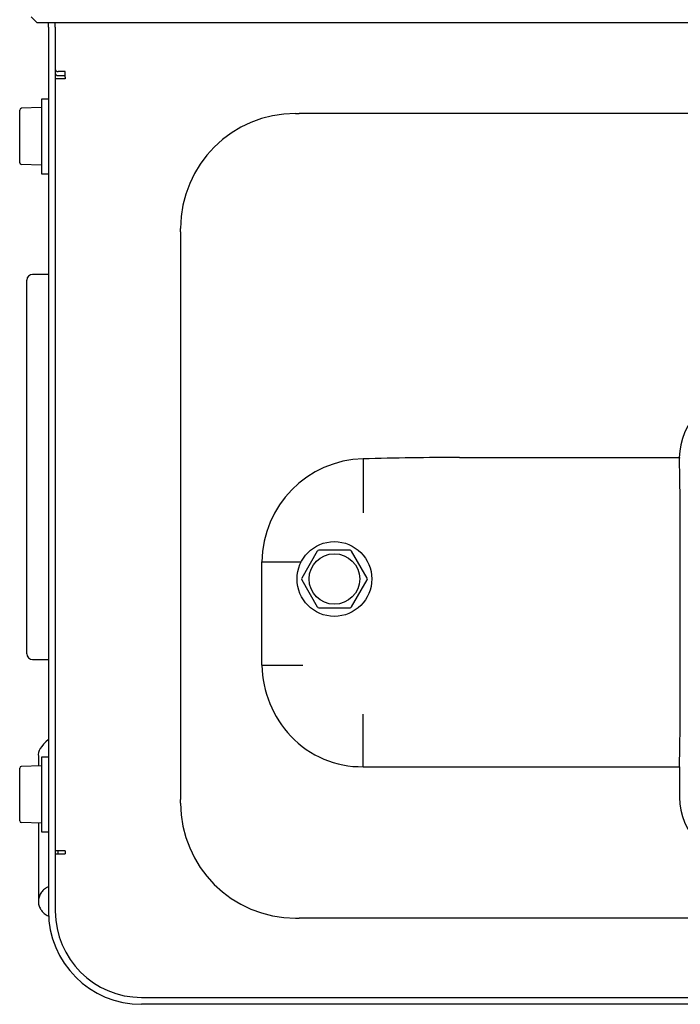
# Model space of a CAD drawing. Units: millimetres. Extents: x 0 to 4029, y -288 to 5772.
# Drawn here: x 1337 to 1429, y 4935 to 5072 of the extents above; entities that cross this region are included whole.
import ezdxf

# ---------------------------------------------------------------- set-up
doc = ezdxf.new("R2010")
doc.units = ezdxf.units.MM
doc.header["$LTSCALE"] = 20
for name, color, linetype in [('AVR_CLOSING_CAP_', 7, 'Continuous'), ('CUFFIA.1_0', 7, 'Continuous'), ('GROMMET_0', 7, 'Continuous'), ('P2', 7, 'Continuous'), ('PANNELLO_PRINCIP', 7, 'Continuous'), ('Predeterminado', 7, 'Continuous'), ('SCREW_M6X16_2', 7, 'Continuous'), ('SIDE_AVR_PANEL_0', 7, 'Continuous')]:
    doc.layers.add(name, color=color, linetype=linetype)

# ---------------------------------------------------------------- blocks, each defined once
blk = doc.blocks.new('SE5')
at = {"layer": 'AVR_CLOSING_CAP_', "color": 7, "linetype": 'Continuous'}
for p, q in [((1375.53, 5059.03), (1376.02, 5059.03)), ((1519.04, 5059.03), (1376.02, 5059.03)), ((1359.53, 5042.54), (1359.53, 5043.03)), ((1359.53, 5042.54), (1359.53, 4963.52)), ((1398.33, 5011.14), (1428.93, 5011.14)), ((1428.93, 5011.14), (1428.93, 5011.03)), ((1429.03, 4975.43), (1429.03, 5003.43)), ((1370.85, 4982.23), (1370.85, 4996.63)), ((1370.85, 4996.63), (1376.32, 4996.63)), ((1370.85, 4982.23), (1376.53, 4982.23)), ((1388.12, 4968.08), (1428.94, 4968.08)), ((1359.53, 4963.03), (1359.53, 4963.52)), ((1375.53, 4947.03), (1376.02, 4947.03)), ((1519.04, 4947.03), (1376.02, 4947.03))]:
    blk.add_line(p, q, dxfattribs=at)
for centre, radius, start, end in [((1375.53, 5043.03), 16, 90, 180), ((1437.89, 5011.03), 8.97, 0.6574, 179.3426), ((1385.28, 4996.53), 14.43, 91.3596, 179.5967), ((1397.74, 4557.1), 454.03, 89.925, 91.6162), ((1217.55, 5004.56), 211.48, 359.6943, 1.7536), ((1385.84, 4982.57), 15, 181.2952, 223.0042), ((1190.58, 4974.5), 238.45, 358.4566, 0.2239), ((1384.73, 4981.67), 13.57, 223.3934, 270.8476), ((1388.11, 5221.39), 253.31, 269.2816, 270.0034), ((1437.89, 4963.86), 8.94, 180.1709, 359.8291), ((1375.53, 4963.03), 16, 180, 270)]:
    blk.add_arc(centre, radius, start, end, dxfattribs=at)
blk.add_ellipse((1431.72, 4985.83), major_axis=(0, -160), ratio=0.017455, start_param=-1.459601, end_param=-1.432859, dxfattribs=at)
for points, weights in [([(1384.93, 5010.96), (1384.93, 5009.75), (1384.93, 5006.84), (1384.93, 5003.43)], [0.895876072468, 0.815175976532, 0.849883952376, 1]), ([(1384.93, 4968.1), (1384.93, 4969.44), (1384.93, 4972.23), (1384.93, 4975.43)], [0.884222675564, 0.819097816487, 0.857690257966, 1])]:
    blk.add_rational_spline(points, weights, degree=3, dxfattribs=at)
at = {"layer": 'CUFFIA.1_0', "color": 7, "linetype": 'Continuous'}
for q in [(1338.73, 5072.47), (1555.53, 5071.67)]:
    blk.add_line((1339.53, 5071.67), q, dxfattribs=at)
at = {"layer": 'GROMMET_0', "color": 7, "linetype": 'Continuous'}
for p, q in [((1341.13, 5036.63), (1338.93, 5036.63)), ((1338.13, 4983.83), (1338.13, 5035.83)), ((1338.93, 4983.03), (1341.13, 4983.03))]:
    blk.add_line(p, q, dxfattribs=at)
for centre, start, end in [((1338.93, 5035.83), 90, 180), ((1338.93, 4983.83), 180, 270)]:
    blk.add_arc(centre, 0.8, start, end, dxfattribs=at)
at = {"layer": 'P2', "color": 7, "linetype": 'Continuous'}
for p, q in [((1339.73, 4969.55), (1339.73, 4968.22)), ((1339.73, 4960.25), (1339.73, 4949.36)), ((1342.42, 4956.39), (1342.42, 4955.99)), ((1341.13, 4947.87), (1341.13, 4947.87))]:
    blk.add_line(p, q, dxfattribs=at)
blk.add_open_spline([(1341.13, 4971.89), (1340.08, 4971), (1339.61, 4970.22), (1339.73, 4969.55)], degree=3, dxfattribs=at)
blk.add_open_spline([(1341.13, 4951.4), (1341.03, 4951.36), (1340.94, 4951.31), (1340.84, 4951.25), (1340.75, 4951.2), (1340.66, 4951.14), (1340.58, 4951.07), (1340.42, 4950.94), (1340.27, 4950.79), (1340.15, 4950.63), (1340.1, 4950.55), (1340.04, 4950.47), (1339.99, 4950.37), (1339.94, 4950.28), (1339.9, 4950.19), (1339.87, 4950.1), (1339.84, 4950.02), (1339.81, 4949.92), (1339.78, 4949.82), (1339.76, 4949.72), (1339.75, 4949.63), (1339.74, 4949.53), (1339.73, 4949.43), (1339.73, 4949.34), (1339.74, 4949.24), (1339.74, 4949.15), (1339.75, 4949.05), (1339.77, 4948.96), (1339.79, 4948.88), (1339.81, 4948.78), (1339.85, 4948.68), (1339.88, 4948.59), (1339.92, 4948.5), (1339.96, 4948.41), (1340, 4948.33), (1340.05, 4948.25), (1340.1, 4948.18), (1340.14, 4948.11), (1340.2, 4948.04), (1340.26, 4947.96), (1340.32, 4947.89), (1340.39, 4947.82), (1340.46, 4947.76), (1340.52, 4947.7), (1340.59, 4947.64), (1340.68, 4947.58), (1340.85, 4947.45), (1341.05, 4947.35), (1341.25, 4947.28)], degree=3, knots=[0, 0, 0, 0, 0.041989, 0.041989, 0.041989, 0.0840147, 0.0840147, 0.0840147, 0.167787, 0.167787, 0.167787, 0.2097953, 0.2097953, 0.2097953, 0.2515904, 0.2515904, 0.2515904, 0.2936106, 0.2936106, 0.2936106, 0.3356346, 0.3356346, 0.3356346, 0.3766321, 0.3766321, 0.3766321, 0.4178336, 0.4178336, 0.4178336, 0.4590979, 0.4590979, 0.4590979, 0.5001348, 0.5001348, 0.5001348, 0.5378913, 0.5378913, 0.5378913, 0.5757822, 0.5757822, 0.5757822, 0.6135394, 0.6135394, 0.6135394, 0.651204, 0.651204, 0.651204, 0.7350259, 0.7350259, 0.7350259, 0.7350259], dxfattribs=at)
at = {"layer": 'PANNELLO_PRINCIP', "color": 7, "linetype": 'Continuous'}
for p, q in [((1341.13, 5071.03), (1341.13, 5071.67)), ((1341.13, 5071.03), (1341.13, 4947.99)), ((1342.09, 5071.03), (1342.09, 5071.67)), ((1342.09, 5071.03), (1342.09, 4947.99)), ((1354.09, 4935.99), (1540.97, 4935.99)), ((1540.97, 4935.03), (1354.09, 4935.03))]:
    blk.add_line(p, q, dxfattribs=at)
for radius in [12.96, 12]:
    blk.add_arc((1354.09, 4947.99), radius, 180, 270, dxfattribs=at)
at = {"layer": 'SCREW_M6X16_2', "color": 7, "linetype": 'Continuous'}
for p, q in [((1340.17, 5061.03), (1340.17, 5050.63)), ((1341.13, 5061.03), (1340.17, 5061.03)), ((1340.17, 5059.83), (1337.36, 5059.74)), ((1337.13, 5055.83), (1337.13, 5059.5)), ((1337.13, 5052.17), (1337.13, 5055.83)), ((1340.17, 5051.83), (1337.36, 5051.93)), ((1340.17, 5050.63), (1341.13, 5050.63)), ((1378.55, 4998.11), (1376.38, 4994.35)), ((1383.1, 4998.23), (1378.76, 4998.23)), ((1385.48, 4994.35), (1383.31, 4998.11)), ((1376.38, 4994.11), (1378.55, 4990.35)), ((1383.31, 4990.35), (1385.48, 4994.11)), ((1378.76, 4990.23), (1383.1, 4990.23)), ((1340.17, 4969.43), (1340.17, 4959.03)), ((1341.13, 4969.43), (1340.17, 4969.43)), ((1337.13, 4964.23), (1337.13, 4967.9)), ((1340.17, 4968.23), (1337.36, 4968.14)), ((1337.13, 4960.57), (1337.13, 4964.23)), ((1340.17, 4960.23), (1337.36, 4960.33)), ((1340.17, 4959.03), (1341.13, 4959.03))]:
    blk.add_line(p, q, dxfattribs=at)
for radius in [5.2, 3.52]:
    blk.add_circle((1380.93, 4994.23), radius, dxfattribs=at)
for centre, start, end in [((1337.37, 5059.5), 92, 180), ((1337.37, 5052.17), 180, 268), ((1337.37, 4967.9), 92, 180), ((1337.37, 4960.57), 180, 268)]:
    blk.add_arc(centre, 0.24, start, end, dxfattribs=at)
for centre, major_axis in [((1378.76, 4997.99), (0.12, -0.208)), ((1383.1, 4997.99), (-0.12, -0.208)), ((1376.59, 4994.23), (0.24, 0)), ((1385.27, 4994.23), (-0.24, 0)), ((1378.76, 4990.47), (0.12, 0.208)), ((1383.1, 4990.47), (-0.12, 0.208))]:
    blk.add_ellipse(centre, major_axis=major_axis, ratio=0.999188, start_param=2.618346, end_param=3.66484, dxfattribs=at)
at = {"layer": 'SIDE_AVR_PANEL_0', "color": 7, "linetype": 'Continuous'}
for p, q in [((1343.45, 5063.83), (1342.09, 5063.83)), ((1343.45, 5064.85), (1342.49, 5064.85)), ((1342.49, 5064.3), (1343.45, 5064.3)), ((1343.45, 5064.07), (1343.45, 5064.85)), ((1343.45, 5064.07), (1343.45, 5063.83)), ((1343.45, 4956.39), (1342.09, 4956.39)), ((1342.09, 4955.99), (1343.45, 4955.99)), ((1343.45, 4956.39), (1343.45, 4955.99))]:
    blk.add_line(p, q, dxfattribs=at)
for centre in [(1342.49, 5065.18), (1342.49, 5064.63)]:
    blk.add_ellipse(centre, major_axis=(-0.4, 0), ratio=0.819152, start_param=0, end_param=1.570796, dxfattribs=at)

msp = doc.modelspace()

# ---------------------------------------------------------------- block references
at = {"layer": 'Predeterminado'}
msp.add_blockref('SE5', (0, 0), dxfattribs=at)

doc.saveas('drawing.dxf')
